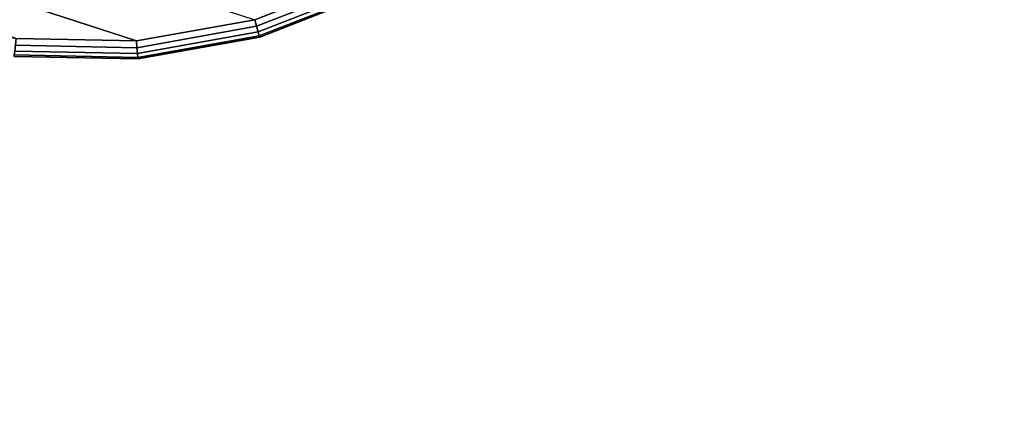
# Model space of a CAD drawing. Units: inches. Extents: x -13.8 to 13.7, y -13.8 to 13.8.
# Drawn here: x -9.4 to -6, y -0.5 to 0.9 of the extents above; entities that cross this region are included whole.
import ezdxf

# ---------------------------------------------------------------- set-up
doc = ezdxf.new("R2010")
doc.units = ezdxf.units.IN
doc.header["$MEASUREMENT"] = 0
for name, color, linetype in [('Knoll Studio Table Base', 2, 'Continuous'), ('Knoll Studio Table Edge', 2, 'Continuous'), ('Knoll Studio Table Glide', 2, 'Continuous'), ('Knoll Studio Table Top', 7, 'Continuous')]:
    doc.layers.add(name, color=color, linetype=linetype)

msp = doc.modelspace()

# ---------------------------------------------------------------- linework, layer by layer
at = {"layer": 'Knoll Studio Table Base'}
for points in [[(-1.2694, 0.9342, 27), (-1.5784, -0.0168, 27), (-8.2358, 2.1463, 27.5), (-7.9268, 3.0974, 27.5)], [(-8.9872, 0.8558), (-10.534, 1.3584), (-10.8227, 1.6587), (-8.5771, 0.9291)], [(-9.4037, 0.864), (-10.1922, 1.1202), (-10.534, 1.3584), (-8.9872, 0.8558)], [(-8.1783, 1.0596, 0.1298), (-8.5706, 0.9061, 0.1298), (-8.5771, 0.9291, 0.125), (-8.1892, 1.0809, 0.125)], [(-8.1892, 1.0809, 0.625), (-8.5771, 0.9291, 0.625), (-8.5706, 0.9061, 0.6202), (-8.1783, 1.0596, 0.6202)], [(-8.1691, 1.0415, 0.1433), (-8.5651, 0.8865, 0.1433), (-8.5706, 0.9061, 0.1298), (-8.1783, 1.0596, 0.1298)], [(-8.1783, 1.0596, 0.6202), (-8.5706, 0.9061, 0.6202), (-8.5651, 0.8865, 0.6067), (-8.1691, 1.0415, 0.6067)], [(-8.163, 1.0295, 0.1636), (-8.5614, 0.8735, 0.1636), (-8.5651, 0.8865, 0.1433), (-8.1691, 1.0415, 0.1433)], [(-8.1691, 1.0415, 0.6067), (-8.5651, 0.8865, 0.6067), (-8.5614, 0.8735, 0.5864), (-8.163, 1.0295, 0.5864)], [(-8.1608, 1.0252, 0.1875), (-8.5601, 0.8689, 0.1875), (-8.5614, 0.8735, 0.1636), (-8.163, 1.0295, 0.1636)], [(-8.163, 1.0295, 0.5864), (-8.5614, 0.8735, 0.5864), (-8.5601, 0.8689, 0.5625), (-8.1608, 1.0252, 0.5625)], [(-8.1608, 1.0252, 0.5625), (-8.5601, 0.8689, 0.5625), (-8.5601, 0.8689, 0.1875), (-8.1608, 1.0252, 0.1875)], [(-8.5706, 0.9061, 0.1298), (-8.9853, 0.832, 0.1298), (-8.9872, 0.8558, 0.125), (-8.5771, 0.9291, 0.125)], [(-8.5771, 0.9291, 0.625), (-8.9872, 0.8558, 0.625), (-8.9853, 0.832, 0.6202), (-8.5706, 0.9061, 0.6202)], [(-8.5651, 0.8865, 0.1433), (-8.9837, 0.8118, 0.1433), (-8.9853, 0.832, 0.1298), (-8.5706, 0.9061, 0.1298)], [(-8.5706, 0.9061, 0.6202), (-8.9853, 0.832, 0.6202), (-8.9837, 0.8118, 0.6067), (-8.5651, 0.8865, 0.6067)], [(-8.9853, 0.832, 0.1298), (-9.4065, 0.8403, 0.1298), (-9.4037, 0.864, 0.125), (-8.9872, 0.8558, 0.125)], [(-8.9872, 0.8558, 0.625), (-9.4037, 0.864, 0.625), (-9.4065, 0.8403, 0.6202), (-8.9853, 0.832, 0.6202)], [(-8.5614, 0.8735, 0.1636), (-8.9827, 0.7983, 0.1636), (-8.9837, 0.8118, 0.1433), (-8.5651, 0.8865, 0.1433)], [(-8.5651, 0.8865, 0.6067), (-8.9837, 0.8118, 0.6067), (-8.9827, 0.7983, 0.5864), (-8.5614, 0.8735, 0.5864)], [(-8.5601, 0.8689, 0.1875), (-8.9823, 0.7935, 0.1875), (-8.9827, 0.7983, 0.1636), (-8.5614, 0.8735, 0.1636)], [(-8.5614, 0.8735, 0.5864), (-8.9827, 0.7983, 0.5864), (-8.9823, 0.7935, 0.5625), (-8.5601, 0.8689, 0.5625)], [(-8.5601, 0.8689, 0.5625), (-8.9823, 0.7935, 0.5625), (-8.9823, 0.7935, 0.1875), (-8.5601, 0.8689, 0.1875)], [(-8.9827, 0.7983, 0.1636), (-9.4105, 0.8067, 0.1636), (-9.4089, 0.8201, 0.1433), (-8.9837, 0.8118, 0.1433)], [(-8.9837, 0.8118, 0.6067), (-9.4089, 0.8201, 0.6067), (-9.4105, 0.8067, 0.5864), (-8.9827, 0.7983, 0.5864)], [(-8.9837, 0.8118, 0.1433), (-9.4089, 0.8201, 0.1433), (-9.4065, 0.8403, 0.1298), (-8.9853, 0.832, 0.1298)], [(-8.9853, 0.832, 0.6202), (-9.4065, 0.8403, 0.6202), (-9.4089, 0.8201, 0.6067), (-8.9837, 0.8118, 0.6067)], [(-8.9823, 0.7935, 0.1875), (-9.411, 0.802, 0.1875), (-9.4105, 0.8067, 0.1636), (-8.9827, 0.7983, 0.1636)], [(-8.9827, 0.7983, 0.5864), (-9.4105, 0.8067, 0.5864), (-9.411, 0.802, 0.5625), (-8.9823, 0.7935, 0.5625)], [(-8.9823, 0.7935, 0.5625), (-9.411, 0.802, 0.5625), (-9.411, 0.802, 0.1875), (-8.9823, 0.7935, 0.1875)]]:
    msp.add_3dface(points, dxfattribs=at)
for points, invisible_edges in [([(-0.3184, 0.6252, 28), (-7.9268, 3.0974, 27.5), (-7.9268, 3.0974, 28)], 1), ([(-0.3184, 0.6252, 28), (-0.3184, 0.6252, 27), (-1.2694, 0.9342, 27), (-7.9268, 3.0974, 27.5)], 8), ([(-8.9872, 0.8558, 0.125), (-9.4037, 0.864, 0.125), (-9.8106, 0.9533, 0.125), (-9.1539, 2.9743, 0.125)], 12), ([(-8.1892, 1.0809, 0.125), (-8.5771, 0.9291, 0.125), (-8.9872, 0.8558, 0.125), (-9.1539, 2.9743, 0.125)], 12), ([(-9.8106, 0.9533, 0.625), (-9.4037, 0.864, 0.625), (-9.3084, 2.4988, 0.625), (-9.8106, 0.9533, 0.625)], 6), ([(-8.9872, 0.8558, 0.625), (-8.5771, 0.9291, 0.625), (-9.3084, 2.4988, 0.625), (-9.4037, 0.864, 0.625)], 6), ([(-8.2358, 2.1463, 28), (-8.2358, 2.1463, 27.5), (-0.6274, -0.3258, 28), (-8.2358, 2.1463, 28)], 2), ([(-1.5784, -0.0168, 27), (-0.6274, -0.3258, 27), (-0.6274, -0.3258, 28), (-8.2358, 2.1463, 27.5)], 4)]:
    msp.add_3dface(points, dxfattribs=dict(at, invisible_edges=invisible_edges))
at = {"layer": 'Knoll Studio Table Edge'}
msp.add_3dface([(-13.75, -13.75, 28), (-13.75, 13.75, 28), (13.75, 13.75, 28), (13.75, -13.75, 28)], dxfattribs=at)
msp.add_3dface([(-13.75, -13.75, 28), (-13.75, 13.75, 28), (13.75, 13.75, 28), (13.75, -13.75, 28)], dxfattribs=at)
at = {"layer": 'Knoll Studio Table Glide'}
for points in [[(-8.9872, 0.8558), (-8.5771, 0.9291), (-8.5771, 0.9291, 0.125), (-8.9872, 0.8558, 0.125)], [(-9.4037, 0.864), (-8.9872, 0.8558), (-8.9872, 0.8558, 0.125), (-9.4037, 0.864, 0.125)]]:
    msp.add_3dface(points, dxfattribs=at)
at = {"layer": 'Knoll Studio Table Top'}
msp.add_3dface([(-13.5, -13.5, 29.25), (13.5, -13.5, 29.25), (13.5, 13.5, 29.25), (-13.5, 13.5, 29.25)], dxfattribs=at)
msp.add_3dface([(-13.5, -13.5, 29.25), (13.5, -13.5, 29.25), (13.5, 13.5, 29.25), (-13.5, 13.5, 29.25)], dxfattribs=at)

doc.saveas('drawing.dxf')
